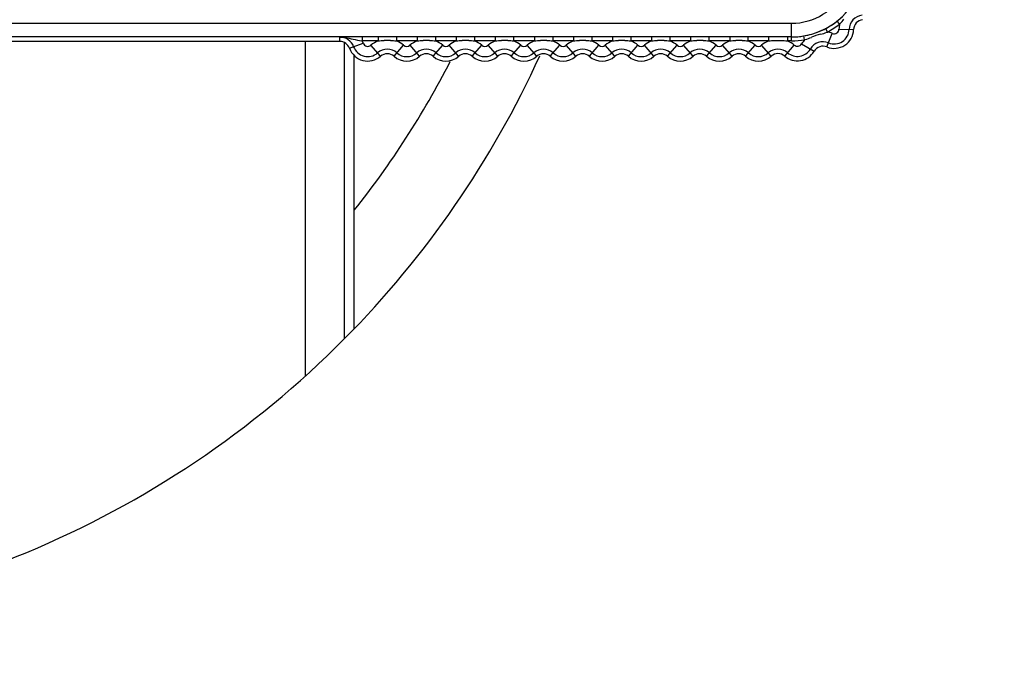
# Model space of a CAD drawing. Units: millimetres. Extents: x -254 to 3293, y -754 to 381.
# Drawn here: x 2298 to 2323, y 7 to 23 of the extents above; entities that cross this region are included whole.
import ezdxf

# ---------------------------------------------------------------- set-up
doc = ezdxf.new("R2010")
doc.units = ezdxf.units.MM
doc.header["$LTSCALE"] = 16.335
doc.header["$PDMODE"] = 3
doc.header["$PDSIZE"] = 0.3125
doc.layers.get('0').update_dxf_attribs({"linetype": 'CONTINUOUS'})
doc.layers.get('Defpoints').update_dxf_attribs({"linetype": 'CONTINUOUS'})
doc.styles.get("Standard").update_dxf_attribs({"font": 'SimSun.ttf', "width": 0.8})
doc.dimstyles.new('DIMSTYLE_1', dxfattribs={"dimtxt": 18, "dimasz": 10, "dimexe": 0.18, "dimexo": 0.0625, "dimgap": 0.09, "dimtad": 1, "dimdec": 1, "dimdsep": 46, "dimtxsty": 'Standard', "dimblk": 'CLOSED', "dimcen": 0.09, "dimadec": 0, "dimazin": 0, "dimtp": 0.01, "dimtm": 0.01, "dimtfac": 1, "dimtdec": 1, "dimtofl": 0, "dimtmove": 0, "dimatfit": 3, "dimldrblk": 'CLOSED', "dimfxl": 1, "dimtolj": 1, "dimarcsym": 0})

# ---------------------------------------------------------------- blocks, each defined once
blk = doc.blocks.new('_CLOSED')
at = {"color": 0, "linetype": 'ByBlock'}
for p, q in [((0, 0), (-1, 0.2143)), ((-1, 0.2143), (-1, -0.2143)), ((-1, -0.2143), (0, 0)), ((-1, 0), (0, 0))]:
    blk.add_line(p, q, dxfattribs=at)
blk = doc.blocks.new('*D20')
at = {"color": 0, "lineweight": -2, "transparency": 16777216}
for p, q in [((2067.287, 32.21), (2067.287, -235.642)), ((2675.662, -76.893), (2675.662, -235.642)), ((2665.662, -235.462), (2077.287, -235.462))]:
    blk.add_line(p, q, dxfattribs=at)
at = {"layer": 'Defpoints', "color": 0, "transparency": 16777216}
for p in [(2067.287, 32.273), (2675.662, -76.83), (2067.287, -235.462)]:
    blk.add_point(p, dxfattribs=at)
at = {"color": 0, "lineweight": -2, "transparency": 16777216, "xscale": 10, "yscale": 10, "zscale": 10, "rotation": 180}
blk.add_blockref('_CLOSED', (2067.287, -235.462), dxfattribs=at)
at = {"color": 0, "lineweight": -2, "transparency": 16777216, "xscale": 10, "yscale": 10, "zscale": 10}
blk.add_blockref('_CLOSED', (2675.662, -235.462), dxfattribs=at)
at = {"color": 0, "transparency": 16777216, "insert": (2371.475, -224.272), "char_height": 18, "attachment_point": 5}
blk.add_mtext('\\A1;608.4mm [23.95in]', dxfattribs=at)

msp = doc.modelspace()

# ---------------------------------------------------------------- linework, layer by layer
at = {"color": 7, "linetype": 'Continuous'}
for p, q in [((2272.397, 22.742), (2317.48, 22.742)), ((2317.48, 22.291), (2317.48, 22.742)), ((2318.713, 22.722), (2318.651, 22.801)), ((2318.353, 22.607), (2318.4, 22.518)), ((2318.385, 22.136), (2318.525, 22.482)), ((2318.696, 22.593), (2319.069, 22.581)), ((2317.48, 22.392), (2272.397, 22.392)), ((2305.918, 22.275), (2288.694, 22.275)), ((2305.037, 13.714), (2305.037, 22.275)), ((2305.918, 22.275), (2305.918, 22.388)), ((2306.037, 14.668), (2306.037, 22.243)), ((2306.164, 22.103), (2306.515, 22.23)), ((2306.489, 22.391), (2306.489, 22.291)), ((2306.898, 22.291), (2306.489, 22.291)), ((2306.898, 22.391), (2306.898, 22.291)), ((2307.366, 22.391), (2307.366, 22.291)), ((2307.898, 22.291), (2307.366, 22.291)), ((2307.898, 22.391), (2307.898, 22.291)), ((2308.366, 22.391), (2308.366, 22.291)), ((2308.898, 22.291), (2308.366, 22.291)), ((2308.898, 22.391), (2308.898, 22.291)), ((2309.366, 22.391), (2309.366, 22.291)), ((2309.898, 22.291), (2309.366, 22.291)), ((2309.898, 22.391), (2309.898, 22.291)), ((2310.366, 22.391), (2310.366, 22.291)), ((2310.898, 22.291), (2310.366, 22.291)), ((2310.898, 22.391), (2310.898, 22.291)), ((2311.366, 22.391), (2311.366, 22.291)), ((2311.898, 22.291), (2311.366, 22.291)), ((2311.898, 22.391), (2311.898, 22.291)), ((2312.366, 22.391), (2312.366, 22.291)), ((2312.898, 22.291), (2312.366, 22.291)), ((2312.898, 22.391), (2312.898, 22.291)), ((2313.366, 22.391), (2313.366, 22.291)), ((2313.898, 22.291), (2313.366, 22.291)), ((2313.898, 22.391), (2313.898, 22.291)), ((2314.366, 22.391), (2314.366, 22.291)), ((2314.898, 22.291), (2314.366, 22.291)), ((2314.898, 22.391), (2314.898, 22.291)), ((2315.366, 22.391), (2315.366, 22.291)), ((2315.898, 22.291), (2315.366, 22.291)), ((2315.898, 22.391), (2315.898, 22.291)), ((2316.366, 22.391), (2316.366, 22.291)), ((2316.895, 22.291), (2316.366, 22.291)), ((2316.894, 22.391), (2316.894, 22.291)), ((2317.307, 21.902), (2317.551, 22.184)), ((2317.376, 22.391), (2317.376, 22.291)), ((2317.48, 22.291), (2317.376, 22.291)), ((2317.739, 22.215), (2318.061, 22.026)), ((2317.817, 22.32), (2317.8, 22.419)), ((2306.959, 21.898), (2306.714, 22.179)), ((2307.305, 21.898), (2307.55, 22.179)), ((2307.959, 21.898), (2307.714, 22.179)), ((2308.305, 21.898), (2308.55, 22.179)), ((2308.959, 21.898), (2308.714, 22.179)), ((2309.305, 21.898), (2309.55, 22.179)), ((2309.959, 21.898), (2309.714, 22.179)), ((2310.305, 21.898), (2310.55, 22.179)), ((2310.959, 21.898), (2310.714, 22.179)), ((2311.305, 21.898), (2311.55, 22.179)), ((2311.959, 21.898), (2311.714, 22.179)), ((2312.305, 21.898), (2312.55, 22.179)), ((2312.959, 21.898), (2312.714, 22.179)), ((2313.305, 21.898), (2313.55, 22.179)), ((2313.959, 21.898), (2313.714, 22.179)), ((2314.305, 21.898), (2314.55, 22.179)), ((2314.959, 21.898), (2314.714, 22.179)), ((2315.305, 21.898), (2315.55, 22.179)), ((2315.959, 21.898), (2315.714, 22.179)), ((2316.305, 21.898), (2316.55, 22.179)), ((2316.962, 21.9), (2316.714, 22.18)), ((2306.287, 14.923), (2306.287, 21.921))]:
    msp.add_line(p, q, dxfattribs=at)
for centre, radius, start, end in [((2317.48, 24.273), 1.881, 270, 37), ((2317.48, 24.273), 1.531, 270, 37), ((2319.331, 22.573), 0.376, 96.7022, 178.1984), ((2317.48, 24.273), 1.881, 297.6663, 308.5113), ((2317.48, 24.273), 1.981, 297.6663, 308.5113), ((2317.487, 24.265), 1.871, 308.4659, 314.0091), ((2319.331, 22.573), 0.636, 166.4235, 178.1984), ((2316.979, 24.336), 2.369, 317.0704, 317.4645), ((2319.331, 22.573), 0.262, 96.7022, 178.1984), ((2317.483, 24.263), 1.871, 279.7433, 286.0236), ((2318.779, 20.438), 2.099, 105.331, 112.1433), ((2317.482, 24.266), 1.874, 286.0242, 292.2408), ((2317.483, 24.263), 1.871, 292.2405, 297.7113), ((2318.205, 22.935), 0.46, 292.9211, 295.0508), ((2318.572, 22.597), 0.498, 247.9792, 358.1984), ((2318.287, 21.893), 0.636, 67.9792, 79.7541), ((2318.572, 22.597), 0.384, 247.9792, 358.1984), ((2318.572, 22.597), 0.124, 247.9792, 358.1984), ((2305.918, 22.013), 0.376, 20.0052, 90), ((2305.918, 22.013), 0.262, 20.0052, 90), ((2306.584, 23.213), 0.927, 263.0459, 264.1313), ((2305.918, 22.013), 0.636, 20.0052, 26.0073), ((2306.632, 22.273), 0.124, 200.0052, 311.1395), ((2307.132, 21.7), 0.636, 111.57, 131.1395), ((2307.133, 20.325), 1.978, 87.5755, 92.3109), ((2307.132, 21.7), 0.636, 48.8605, 68.43), ((2308.132, 21.7), 0.636, 111.57, 131.1395), ((2308.133, 20.325), 1.978, 87.5755, 92.3109), ((2308.132, 21.7), 0.636, 48.8605, 68.43), ((2309.132, 21.7), 0.636, 111.57, 131.1395), ((2309.133, 20.325), 1.978, 87.5755, 92.3109), ((2309.132, 21.7), 0.636, 48.8605, 68.43), ((2310.132, 21.7), 0.636, 111.57, 131.1395), ((2310.133, 20.325), 1.978, 87.5755, 92.3109), ((2310.132, 21.7), 0.636, 48.8605, 68.43), ((2311.132, 21.7), 0.636, 111.57, 131.1395), ((2311.133, 20.325), 1.978, 87.5755, 92.3109), ((2311.132, 21.7), 0.636, 48.8605, 68.43), ((2312.132, 21.7), 0.636, 111.57, 131.1395), ((2312.133, 20.325), 1.978, 87.5755, 92.3109), ((2312.132, 21.7), 0.636, 48.8605, 68.43), ((2313.132, 21.7), 0.636, 111.57, 131.1395), ((2313.133, 20.325), 1.978, 87.5755, 92.3109), ((2313.132, 21.7), 0.636, 48.8605, 68.43), ((2314.132, 21.7), 0.636, 111.57, 131.1395), ((2314.133, 20.325), 1.978, 87.5755, 92.3109), ((2314.132, 21.7), 0.636, 48.8605, 68.43), ((2315.132, 21.7), 0.636, 111.57, 131.1395), ((2315.133, 20.325), 1.978, 87.5755, 92.3109), ((2315.132, 21.7), 0.636, 48.8605, 68.43), ((2316.132, 21.7), 0.636, 111.57, 131.1395), ((2316.133, 20.325), 1.978, 87.5755, 92.3109), ((2316.132, 21.7), 0.636, 48.8605, 68.4361), ((2317.135, 21.703), 0.635, 112.1871, 131.4284), ((2317.135, 21.703), 0.636, 49.1938, 67.7287), ((2317.48, 24.273), 1.881, 270, 279.7883), ((2317.48, 24.273), 1.981, 270, 279.7883), ((2317.632, 22.279), 0.124, 229.1938, 329.4754), ((2318.287, 21.893), 0.636, 137.7005, 149.4754), ((2317.726, 22.744), 0.434, 282.0396, 284.2987), ((2318.287, 21.893), 0.376, 67.9792, 149.4754), ((2306.632, 22.273), 0.498, 200.0052, 311.1395), ((2306.632, 22.273), 0.384, 200.0052, 311.1395), ((2307.132, 21.7), 0.376, 48.8605, 131.1395), ((2307.132, 21.7), 0.262, 48.8605, 131.1395), ((2307.632, 22.273), 0.384, 228.8605, 311.1395), ((2307.632, 22.273), 0.124, 228.8605, 311.1395), ((2308.132, 21.7), 0.376, 48.8605, 131.1395), ((2308.132, 21.7), 0.262, 48.8605, 131.1395), ((2308.632, 22.273), 0.384, 228.8605, 311.1395), ((2308.632, 22.273), 0.124, 228.8605, 311.1395), ((2309.132, 21.7), 0.376, 48.8605, 131.1395), ((2309.132, 21.7), 0.262, 48.8605, 131.1395), ((2309.632, 22.273), 0.384, 228.8605, 311.1395), ((2309.632, 22.273), 0.124, 228.8605, 311.1395), ((2310.132, 21.7), 0.376, 48.8605, 131.1395), ((2310.132, 21.7), 0.262, 48.8605, 131.1395), ((2310.632, 22.273), 0.384, 228.8605, 311.1395), ((2310.632, 22.273), 0.124, 228.8605, 311.1395), ((2311.132, 21.7), 0.376, 48.8605, 131.1395), ((2311.132, 21.7), 0.262, 48.8605, 131.1395), ((2311.632, 22.273), 0.384, 228.8605, 311.1395), ((2311.632, 22.273), 0.124, 228.8605, 311.1395), ((2312.132, 21.7), 0.376, 48.8605, 131.1395), ((2312.132, 21.7), 0.262, 48.8605, 131.1395), ((2312.632, 22.273), 0.384, 228.8605, 311.1395), ((2312.632, 22.273), 0.124, 228.8605, 311.1395), ((2313.132, 21.7), 0.376, 48.8605, 131.1395), ((2313.132, 21.7), 0.262, 48.8605, 131.1395), ((2313.632, 22.273), 0.384, 228.8605, 311.1395), ((2313.632, 22.273), 0.124, 228.8605, 311.1395), ((2314.132, 21.7), 0.376, 48.8605, 131.1395), ((2314.132, 21.7), 0.262, 48.8605, 131.1395), ((2314.632, 22.273), 0.384, 228.8605, 311.1395), ((2314.632, 22.273), 0.124, 228.8605, 311.1395), ((2315.132, 21.7), 0.376, 48.8605, 131.1395), ((2315.132, 21.7), 0.262, 48.8605, 131.1395), ((2315.632, 22.273), 0.384, 228.8605, 311.1395), ((2315.632, 22.273), 0.124, 228.8605, 311.1395), ((2316.132, 21.7), 0.376, 48.8605, 131.1395), ((2316.132, 21.7), 0.262, 48.8605, 131.1395), ((2316.632, 22.273), 0.384, 228.8605, 311.4712), ((2316.632, 22.273), 0.124, 228.8605, 311.4712), ((2317.135, 21.703), 0.376, 49.1938, 131.4712), ((2317.135, 21.703), 0.262, 49.1938, 131.4712), ((2317.632, 22.279), 0.498, 229.1938, 329.4754), ((2317.632, 22.279), 0.384, 229.1938, 329.4754), ((2318.287, 21.893), 0.262, 67.9792, 149.4754), ((2288.287, 32.273), 25, 315.2738, 335.5119), ((2288.287, 32.273), 23, 321.5, 332.8116), ((2307.632, 22.273), 0.498, 228.8605, 311.1395), ((2308.632, 22.273), 0.498, 228.8605, 311.1395), ((2309.632, 22.273), 0.498, 228.8605, 311.1395), ((2310.632, 22.273), 0.498, 228.8605, 311.1395), ((2311.632, 22.273), 0.498, 228.8605, 311.1395), ((2312.632, 22.273), 0.498, 228.8605, 311.1395), ((2313.632, 22.273), 0.498, 228.8605, 311.1395), ((2314.632, 22.273), 0.498, 228.8605, 311.1395), ((2315.632, 22.273), 0.498, 228.8605, 311.1395), ((2316.632, 22.273), 0.498, 228.8605, 311.4712), ((2288.287, 32.273), 25, 224.7651, 315.2349)]:
    msp.add_arc(centre, radius, start, end, dxfattribs=at)
for points in [[(2318.724, 22.734), (2318.758, 22.771), (2318.791, 22.809), (2318.824, 22.847)], [(2318.224, 22.462), (2318.278, 22.477), (2318.333, 22.489), (2318.384, 22.511)], [(2306.898, 22.291), (2306.95, 22.296), (2307.001, 22.3), (2307.053, 22.302)], [(2307.217, 22.302), (2307.266, 22.3), (2307.316, 22.296), (2307.366, 22.291)], [(2307.898, 22.291), (2307.95, 22.296), (2308.001, 22.3), (2308.053, 22.302)], [(2308.217, 22.302), (2308.266, 22.3), (2308.316, 22.296), (2308.366, 22.291)], [(2308.898, 22.291), (2308.95, 22.296), (2309.001, 22.3), (2309.053, 22.302)], [(2309.217, 22.302), (2309.266, 22.3), (2309.316, 22.296), (2309.366, 22.291)], [(2309.898, 22.291), (2309.95, 22.296), (2310.001, 22.3), (2310.053, 22.302)], [(2310.217, 22.302), (2310.266, 22.3), (2310.316, 22.296), (2310.366, 22.291)], [(2310.898, 22.291), (2310.95, 22.296), (2311.001, 22.3), (2311.053, 22.302)], [(2311.217, 22.302), (2311.266, 22.3), (2311.316, 22.296), (2311.366, 22.291)], [(2311.898, 22.291), (2311.95, 22.296), (2312.001, 22.3), (2312.053, 22.302)], [(2312.217, 22.302), (2312.266, 22.3), (2312.316, 22.296), (2312.366, 22.291)], [(2312.898, 22.291), (2312.95, 22.296), (2313.001, 22.3), (2313.053, 22.302)], [(2313.217, 22.302), (2313.266, 22.3), (2313.316, 22.296), (2313.366, 22.291)], [(2313.898, 22.291), (2313.95, 22.296), (2314.001, 22.3), (2314.053, 22.302)], [(2314.217, 22.302), (2314.266, 22.3), (2314.316, 22.296), (2314.366, 22.291)], [(2314.898, 22.291), (2314.95, 22.296), (2315.001, 22.3), (2315.053, 22.302)], [(2315.217, 22.302), (2315.266, 22.3), (2315.316, 22.296), (2315.366, 22.291)], [(2315.898, 22.291), (2315.95, 22.296), (2316.001, 22.3), (2316.053, 22.302)], [(2316.217, 22.302), (2316.266, 22.3), (2316.316, 22.296), (2316.366, 22.291)], [(2316.895, 22.292), (2316.946, 22.296), (2316.997, 22.301), (2317.048, 22.303)], [(2317.048, 22.303), (2317.103, 22.305), (2317.157, 22.305), (2317.211, 22.303)], [(2317.211, 22.303), (2317.266, 22.301), (2317.321, 22.298), (2317.376, 22.291)], [(2317.833, 22.324), (2317.887, 22.338), (2317.937, 22.361), (2317.988, 22.382)]]:
    msp.add_open_spline(points, degree=3, dxfattribs=at)
msp.add_open_spline([(2305.918, 22.388), (2305.962, 22.389), (2306.15, 22.372), (2306.33, 22.311), (2306.472, 22.293)], degree=3, knots=[0, 0, 0, 0, 0.237696, 1, 1, 1, 1], dxfattribs=at)

# ---------------------------------------------------------------- dimensions: what is measured, and where the dimension line sits
at = {"color": 3}
dim = msp.add_linear_dim(base=(2067.287, -235.462), p1=(2675.662, -76.83), p2=(2067.287, 32.273), dimstyle='DIMSTYLE_1', override={"dimpost": 'mm'}, dxfattribs=at)
dim.commit()
dim.dimension.update_dxf_attribs({"geometry": '*D20', "text_midpoint": (2371.475, -224.272)})

doc.saveas('drawing.dxf')
